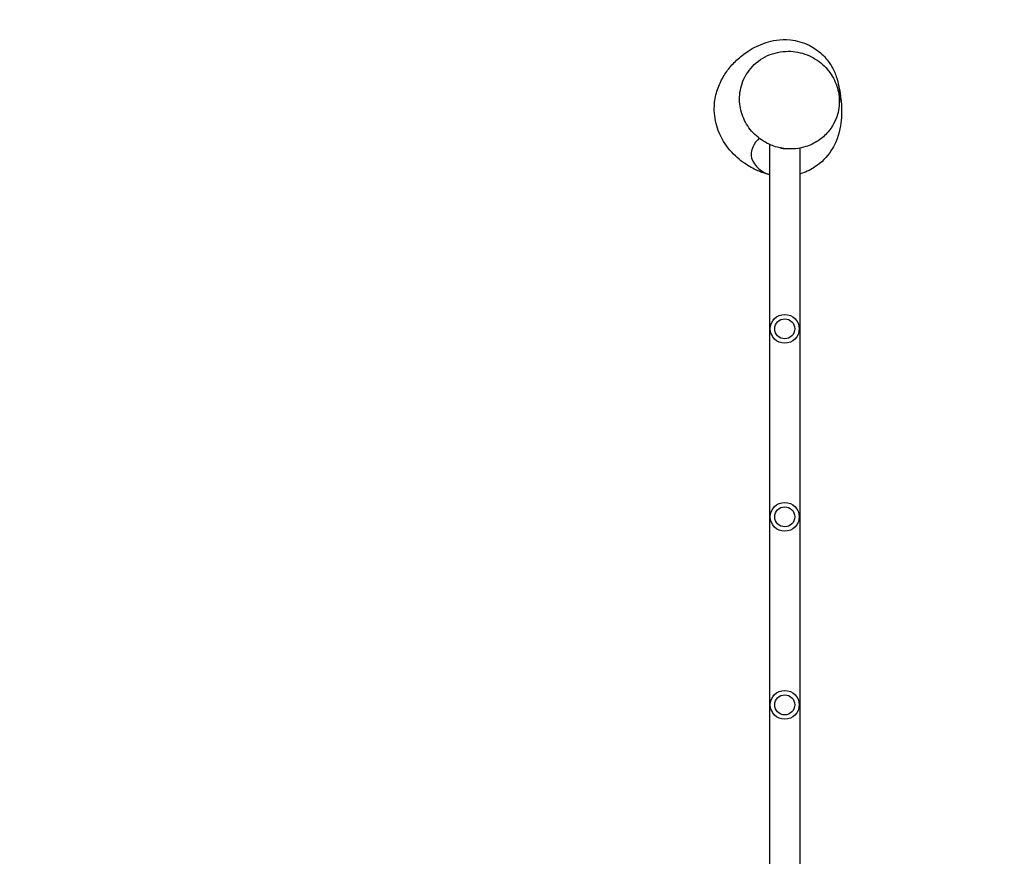
# Model space of a CAD drawing. Units: millimetres. Extents: x -6568 to 3885, y -5435 to 5428.
# Drawn here: x 85 to 1655, y 131 to 1466 of the extents above; entities that cross this region are included whole.
import ezdxf

# ---------------------------------------------------------------- set-up
doc = ezdxf.new("R2010")
doc.units = ezdxf.units.MM
doc.header["$LTSCALE"] = 20
doc.linetypes.add('HIDDEN', pattern=[9.525, 6.35, -3.175])
doc.layers.add('2d', color=230, linetype='Continuous')
doc.layers.add('AS-SafetyZone', color=5, linetype='HIDDEN')

msp = doc.modelspace()

# ---------------------------------------------------------------- linework, layer by layer
at = {"layer": '2d'}
for p, q in [((1280.8, 1266.7), (1280.8, 71)), ((1329.2, 1260.9), (1329.2, 71))]:
    msp.add_line(p, q, dxfattribs=at)
for centre, radius in [((1305, 972.5), 23), ((1305, 972.5), 16), ((1305, 672.5), 23), ((1305, 672.5), 16), ((1305, 372.5), 23), ((1305, 372.5), 16)]:
    msp.add_circle(centre, radius, dxfattribs=at)
at = {"layer": '2d', "extrusion": (0, 0, -1)}
msp.add_arc((-1305, 1276.5), 17, 260.2496, 296.2681, dxfattribs=at)
at = {"layer": '2d'}
for points, knots in [([(1280.8, 1218.5), (1280.7, 1218.5), (1280.5, 1218.6), (1273.5, 1220.2), (1267.5, 1222.4), (1254.5, 1228), (1247.9, 1231.7), (1233.1, 1241.9), (1225.2, 1248.7), (1210.7, 1265.8), (1203.9, 1275.8), (1195.5, 1298.3), (1193, 1309.6), (1192.5, 1329.9), (1193.5, 1338.3), (1197.2, 1353.8), (1199.9, 1360.8), (1206.3, 1374), (1210, 1379.9), (1218.5, 1391.3), (1223.3, 1396.4), (1234.2, 1406.7), (1240.4, 1411.5), (1255.2, 1421.1), (1263.9, 1425.6), (1285, 1432.4), (1296.9, 1435.4), (1323.7, 1432.6), (1334.3, 1429.8), (1351.5, 1421.2), (1358.5, 1416.2), (1370.5, 1405), (1375.4, 1398.7), (1382.8, 1386.5), (1385.4, 1380.6), (1389.2, 1369.4), (1390.4, 1364.1), (1392, 1354), (1392.3, 1349.3), (1392.5, 1339.8), (1392.3, 1335.4), (1391.9, 1330.2), (1391.8, 1329.1), (1391.7, 1328)], [422.101906, 422.101906, 422.101906, 422.101906, 422.319895, 422.319895, 431.399004, 431.399004, 443.459455, 443.459455, 459.139948, 459.139948, 473.081288, 473.081288, 482.677125, 482.677125, 490.058551, 490.058551, 497.827948, 497.827948, 506.54437, 506.54437, 517.015924, 517.015924, 530.288189, 530.288189, 547.361371, 547.361371, 562.152665, 562.152665, 569.993694, 569.993694, 576.111058, 576.111058, 582.3815, 582.3815, 588.823684, 588.823684, 595.945341, 595.945341, 604.517644, 604.517644, 615.563271, 615.563271, 618.774997, 618.774997, 618.774997, 618.774997]), ([(1285.3, 1264.8), (1292.1, 1262.3), (1299.2, 1260.6), (1317.5, 1258.8), (1328.6, 1260), (1338.9, 1263.3), (1345.8, 1265.5), (1352.4, 1268.7), (1364.2, 1276.6), (1369.5, 1281.3), (1380.9, 1294.7), (1386.1, 1304), (1391.7, 1323.6), (1392.7, 1333.4), (1390.7, 1352.3), (1388.3, 1361.1), (1380.2, 1377.8), (1374.7, 1385.4), (1361.1, 1398.7), (1353, 1404.1), (1334.8, 1412.4), (1324.7, 1414.8), (1303.2, 1415.9), (1292, 1414), (1270.9, 1405.9), (1261.2, 1399.3), (1246.1, 1383.3), (1240.5, 1374.1), (1233.9, 1354.6), (1232.5, 1344.7), (1233.7, 1325.6), (1235.8, 1316.7), (1243.2, 1299.9), (1248.2, 1292.1), (1261.2, 1278.4), (1268.8, 1272.7), (1279.9, 1267.1), (1282.6, 1265.9), (1285.3, 1264.8)], [-58.920835, -58.920835, -58.920835, -58.920835, -36.329609, -36.329609, 0, 0, 0, 24.606155, 24.606155, 49.121921, 49.121921, 85.517266, 85.517266, 117.865365, 117.865365, 146.537876, 146.537876, 174.830332, 174.830332, 204.108984, 204.108984, 236.454383, 236.454383, 273.716228, 273.716228, 313.369143, 313.369143, 350.034829, 350.034829, 382.785594, 382.785594, 411.499384, 411.499384, 439.451108, 439.451108, 468.207987, 468.207987, 477.324561, 477.324561, 477.324561, 477.324561]), ([(1391.2, 1359.2), (1391.4, 1358.4), (1391.6, 1357.5), (1393.1, 1350.6), (1394, 1344.9), (1395.8, 1328.6), (1396.3, 1318), (1393.8, 1293.9), (1392.1, 1280.7), (1377.9, 1254.4), (1370.7, 1244.5), (1353.3, 1230.3), (1345.6, 1225.8), (1335.1, 1221.4), (1332.1, 1220.4), (1329.2, 1219.5)], [334.912564, 334.912564, 334.912564, 334.912564, 336.52549, 336.52549, 348.832706, 348.832706, 369.987493, 369.987493, 388.496984, 388.496984, 397.670168, 397.670168, 403.60997, 403.60997, 405.971429, 405.971429, 405.971429, 405.971429]), ([(1264.4, 1276.5), (1256.3, 1269.9), (1241.6, 1243), (1269.9, 1221.1), (1280.4, 1218.6)], [0.2268832, 0.2268832, 0.2268832, 0.2268832, 0.3479224, 0.472207, 0.472207, 0.472207, 0.472207])]:
    msp.add_open_spline(points, degree=3, knots=knots, dxfattribs=at)
at = {"layer": 'AS-SafetyZone', "flags": 128}
msp.add_lwpolyline([(-4579, 12.8, 0.058336), (-4218, -49.3), (-1858.7, -2408.6, 0.013917), (-1794.4, -2510.3), (-979.4, -4492.1, 0.308406), (451.9, -5434.5), (876.8, -5434.7, 0.30415), (2284.4, -4492.1), (3099.4, -2510.3, 0.148958), (3466.7, -1305), (3466.7, -1226.5, 0.137159), (3829.2, 70), (3829.2, 806.1, 0.712973), (-353.7, 3316.2), (-1352.8, 4315.1, 0.078822), (-1882, 4699.3, 0.517994), (-5325.5, 4351.5, 0.3646), (-6568.3, 2873.8), (-6568.3, 1512.8, 0.414214), (-5068.3, 12.8), (-4579, 12.8)], format="xyb", close=True, dxfattribs=at)

doc.saveas('drawing.dxf')
